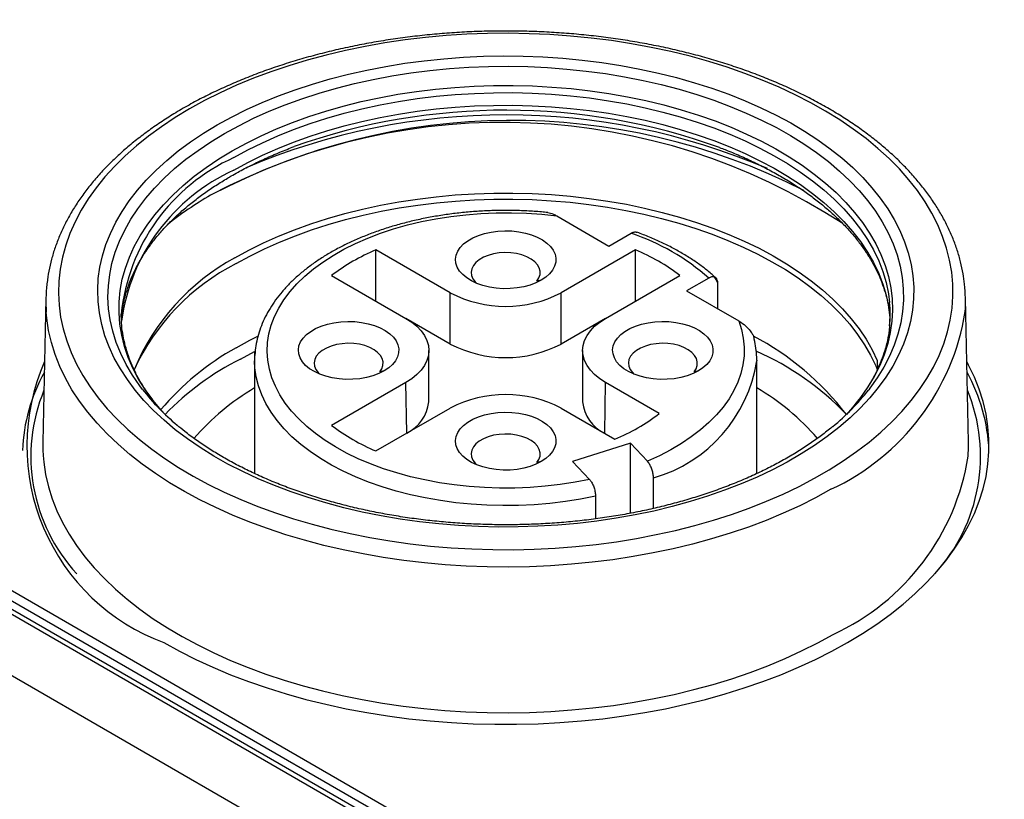
# Model space of a CAD drawing. Units: millimetres. Extents: x 17 to 410, y 7 to 290.
# Drawn here: x 304 to 309, y 131 to 135 of the extents above; entities that cross this region are included whole.
import ezdxf

# ---------------------------------------------------------------- set-up
doc = ezdxf.new("R2010")
doc.units = ezdxf.units.MM

msp = doc.modelspace()

# ---------------------------------------------------------------- linework, layer by layer
at = {"color": 7, "linetype": 'Continuous', "lineweight": 25}
for p, q in [((286.8564, 141.8694), (312.481, 127.0767)), ((286.8564, 141.815), (312.481, 127.0223)), ((286.7666, 141.7964), (312.3545, 127.0248)), ((286.908, 141.742), (312.496, 126.9704)), ((286.4837, 141.6332), (312.0717, 126.8615)), ((306.6339, 134.1127), (306.9107, 133.9529)), ((306.9107, 133.9529), (307.028, 134.0207)), ((306.068, 133.7046), (305.6735, 133.9323)), ((305.6735, 133.6602), (305.6735, 133.9323)), ((307.0518, 133.9323), (306.6573, 133.7046)), ((307.0518, 133.6602), (307.0518, 133.9323)), ((305.4378, 133.7963), (305.8323, 133.5685)), ((306.893, 133.5685), (307.2875, 133.7963)), ((307.4405, 133.7825), (307.3231, 133.7148)), ((307.4889, 133.6191), (307.4889, 133.756)), ((306.068, 133.4324), (306.068, 133.7046)), ((306.6573, 133.4324), (306.6573, 133.7046)), ((307.3231, 133.7148), (307.6, 133.555)), ((303.9212, 133.6751), (303.9049, 132.9113)), ((308.8204, 132.9113), (308.8041, 133.6751)), ((304.3212, 133.5908), (304.321, 133.5909)), ((306.068, 133.4324), (305.8323, 133.5685)), ((306.893, 133.5685), (306.6573, 133.4324)), ((305.9544, 133.1263), (305.9544, 133.3984)), ((306.771, 133.3984), (306.771, 133.1263)), ((305.0293, 133.344), (305.0293, 132.7446)), ((305.0294, 133.3387), (305.0293, 133.344)), ((307.6955, 133.3467), (307.696, 133.344)), ((307.696, 132.7443), (307.696, 133.344)), ((305.8323, 133.2284), (305.4378, 133.0006)), ((305.837, 132.9589), (305.8323, 133.2284)), ((306.8883, 132.9589), (306.893, 133.2284)), ((307.1777, 133.064), (306.893, 133.2284)), ((305.6735, 132.8646), (306.068, 133.0923)), ((306.6573, 133.0923), (306.942, 132.9279)), ((307.0254, 132.9055), (306.7178, 132.8091)), ((307.1151, 132.8102), (307.0254, 132.9055)), ((307.0254, 132.5339), (307.0254, 132.9055)), ((306.7178, 132.8091), (306.8075, 132.7138)), ((307.1472, 132.5596), (307.1472, 132.7216)), ((306.8396, 132.6252), (306.8396, 132.5041))]:
    msp.add_line(p, q, dxfattribs=at)
at = {"color": 7, "linetype": 'Continuous', "lineweight": 25, "flags": 128}
for points in [[(304.6833, 134.6807), (304.607, 134.6346), (304.5345, 134.5864), (304.4659, 134.5363), (304.4015, 134.4845), (304.3413, 134.431), (304.2855, 134.3759), (304.2341, 134.3194), (304.1874, 134.2616), (304.1454, 134.2026), (304.1082, 134.1425), (304.0759, 134.0815), (304.0486, 134.0197), (304.0262, 133.9572), (304.0089, 133.8941), (303.9967, 133.8307), (303.9897, 133.7671), (303.9877, 133.7033), (303.9909, 133.6395), (303.9993, 133.5759), (304.0128, 133.5125), (304.0313, 133.4496), (304.0549, 133.3873), (304.0835, 133.3257), (304.1171, 133.2649), (304.1555, 133.205), (304.1987, 133.1463), (304.2465, 133.0888), (304.299, 133.0326), (304.3559, 132.9779), (304.4172, 132.9248), (304.4827, 132.8734), (304.5522, 132.8238), (304.6257, 132.7762), (304.703, 132.7305), (304.7838, 132.687), (304.868, 132.6457), (304.9555, 132.6067), (305.0461, 132.5701), (305.1395, 132.536), (305.2355, 132.5044), (305.334, 132.4755), (305.4347, 132.4492), (305.5374, 132.4256), (305.6419, 132.4049), (305.748, 132.3869), (305.8554, 132.3718), (305.9639, 132.3597), (306.0732, 132.3504), (306.1832, 132.3441), (306.2936, 132.3408), (306.4041, 132.3404), (306.5145, 132.343), (306.6247, 132.3486), (306.7342, 132.3571), (306.8429, 132.3685), (306.9506, 132.3829), (307.057, 132.4001), (307.162, 132.4202), (307.2651, 132.443), (307.3664, 132.4686), (307.4654, 132.497), (307.5621, 132.5279), (307.6562, 132.5614), (307.7474, 132.5974), (307.8357, 132.6358), (307.9208, 132.6765), (308.0025, 132.7195), (308.0806, 132.7646), (308.1551, 132.8117), (308.2256, 132.8609), (308.2921, 132.9118), (308.3545, 132.9645), (308.4125, 133.0188), (308.4661, 133.0746), (308.5151, 133.1318), (308.5595, 133.1902), (308.5991, 133.2498), (308.6339, 133.3104), (308.6637, 133.3718), (308.6886, 133.434), (308.7084, 133.4968), (308.7231, 133.56), (308.7328, 133.6236), (308.7373, 133.6873), (308.7366, 133.7511), (308.7308, 133.8148), (308.7199, 133.8783), (308.7039, 133.9415), (308.6828, 134.0041), (308.6567, 134.0661), (308.6256, 134.1273), (308.5896, 134.1876), (308.5488, 134.2469), (308.5033, 134.3051), (308.4531, 134.3619), (308.3984, 134.4174), (308.3393, 134.4713), (308.2759, 134.5236), (308.2084, 134.5741), (308.1368, 134.6227), (308.0614, 134.6694), (307.9824, 134.7139), (307.8998, 134.7564), (307.8139, 134.7965), (307.7249, 134.8343), (307.6329, 134.8697), (307.5382, 134.9026), (307.4409, 134.9328), (307.3413, 134.9605), (307.2395, 134.9854), (307.1359, 135.0076), (307.0306, 135.0269), (306.9238, 135.0435), (306.8158, 135.0571), (306.7069, 135.0678), (306.5972, 135.0756), (306.487, 135.0804), (306.3765, 135.0823), (306.266, 135.0811), (306.1557, 135.0771), (306.0458, 135.07), (305.9367, 135.06), (305.8284, 135.0471), (305.7213, 135.0313), (305.6156, 135.0127), (305.5115, 134.9912), (305.4093, 134.967), (305.3091, 134.94), (305.2113, 134.9104), (305.1159, 134.8781), (305.0232, 134.8434), (304.9334, 134.8062), (304.8467, 134.7666), (304.7633, 134.7248), (304.6833, 134.6807)], [(304.8306, 134.5957), (304.907, 134.6377), (304.9869, 134.6775), (305.07, 134.715), (305.1562, 134.7502), (305.2452, 134.7828), (305.3369, 134.813), (305.4311, 134.8405), (305.5274, 134.8654), (305.6258, 134.8875), (305.7258, 134.9068), (305.8274, 134.9233), (305.9303, 134.9369), (306.0341, 134.9476), (306.1388, 134.9553), (306.244, 134.9601), (306.3495, 134.962), (306.455, 134.9609), (306.5603, 134.9568), (306.6651, 134.9498), (306.7692, 134.9398), (306.8723, 134.9269), (306.9742, 134.9112), (307.0747, 134.8926), (307.1735, 134.8711), (307.2704, 134.847), (307.3651, 134.8201), (307.4574, 134.7906), (307.5471, 134.7586), (307.6341, 134.724), (307.718, 134.6871), (307.7987, 134.6479), (307.876, 134.6064), (307.9497, 134.5628), (308.0196, 134.5172), (308.0856, 134.4696), (308.1475, 134.4203), (308.2052, 134.3693), (308.2585, 134.3167), (308.3073, 134.2627), (308.3515, 134.2074), (308.391, 134.1509), (308.4257, 134.0934), (308.4555, 134.035), (308.4803, 133.9758), (308.5001, 133.9159), (308.5148, 133.8556), (308.5245, 133.7949), (308.529, 133.7341), (308.5283, 133.6732), (308.5225, 133.6123), (308.5116, 133.5517), (308.4956, 133.4915), (308.4746, 133.4318), (308.4485, 133.3728), (308.4175, 133.3146), (308.3816, 133.2573), (308.3409, 133.2011), (308.2956, 133.1461), (308.2456, 133.0924), (308.1912, 133.0403), (308.1324, 132.9897), (308.0695, 132.9408), (308.0025, 132.8937), (307.9316, 132.8486), (307.857, 132.8055), (307.7788, 132.7646), (307.6973, 132.7259), (307.6126, 132.6896), (307.525, 132.6556), (307.4346, 132.6242), (307.3416, 132.5954), (307.2463, 132.5692), (307.149, 132.5457), (307.0497, 132.525), (306.9489, 132.5071), (306.8466, 132.492), (306.7432, 132.4799), (306.6389, 132.4707), (306.534, 132.4644), (306.4286, 132.461), (306.3231, 132.4607), (306.2177, 132.4632), (306.1126, 132.4688), (306.0081, 132.4773), (305.9044, 132.4887), (305.8019, 132.5031), (305.7007, 132.5203), (305.601, 132.5403), (305.5031, 132.5631), (305.4073, 132.5886), (305.3138, 132.6168), (305.2227, 132.6476), (305.1344, 132.6809), (305.0489, 132.7166), (304.9666, 132.7547), (304.8876, 132.7951), (304.8121, 132.8376), (304.7402, 132.8822), (304.6722, 132.9288), (304.6082, 132.9773), (304.5484, 133.0275), (304.4929, 133.0793), (304.4418, 133.1326), (304.3953, 133.1872), (304.3534, 133.2432), (304.3163, 133.3002), (304.2841, 133.3582), (304.2568, 133.417), (304.2345, 133.4766), (304.2172, 133.5367), (304.205, 133.5972), (304.198, 133.6579), (304.196, 133.7188), (304.1992, 133.7797), (304.2076, 133.8405), (304.221, 133.9009), (304.2396, 133.9608), (304.2632, 134.0202), (304.2917, 134.0789), (304.3252, 134.1366), (304.3635, 134.1934), (304.4065, 134.249), (304.4542, 134.3034), (304.5064, 134.3563), (304.563, 134.4077), (304.6239, 134.4575), (304.6889, 134.5055), (304.7578, 134.5516), (304.8306, 134.5957)], [(304.8692, 134.5502), (304.9449, 134.5918), (305.0241, 134.6311), (305.1065, 134.6682), (305.192, 134.7028), (305.2804, 134.735), (305.3714, 134.7646), (305.4648, 134.7916), (305.5605, 134.8159), (305.6581, 134.8374), (305.7574, 134.8561), (305.8582, 134.872), (305.9602, 134.8849), (306.0633, 134.895), (306.167, 134.902), (306.2713, 134.9061), (306.3757, 134.9073), (306.4802, 134.9054), (306.5843, 134.9006), (306.6879, 134.8927), (306.7907, 134.882), (306.8925, 134.8683), (306.9929, 134.8517), (307.0918, 134.8323), (307.189, 134.8101), (307.2841, 134.7851), (307.3769, 134.7575), (307.4673, 134.7272), (307.555, 134.6944), (307.6397, 134.6591), (307.7214, 134.6215), (307.7997, 134.5816), (307.8745, 134.5394), (307.9456, 134.4952), (308.0128, 134.4491), (308.0759, 134.401), (308.1349, 134.3512), (308.1896, 134.2998), (308.2398, 134.2469), (308.2853, 134.1927), (308.3262, 134.1371), (308.3623, 134.0805), (308.3935, 134.023), (308.4197, 133.9646), (308.4408, 133.9055), (308.4569, 133.8459), (308.4679, 133.7859), (308.4737, 133.7257), (308.4744, 133.6654), (308.4698, 133.6051), (308.4602, 133.5451), (308.4453, 133.4854), (308.4254, 133.4262), (308.4005, 133.3676), (308.3705, 133.3098), (308.3357, 133.253), (308.296, 133.1972), (308.2905, 133.19)], [(304.9105, 134.4583), (304.9853, 134.4994), (305.0635, 134.5382), (305.1451, 134.5748), (305.2297, 134.6089), (305.3172, 134.6405), (305.4074, 134.6695), (305.4999, 134.6959), (305.5947, 134.7196), (305.6913, 134.7405), (305.7897, 134.7585), (305.8895, 134.7737), (305.9905, 134.786), (306.0925, 134.7953), (306.1951, 134.8016), (306.2982, 134.805), (306.4014, 134.8054), (306.5045, 134.8028), (306.6073, 134.7971), (306.7094, 134.7886), (306.8107, 134.777), (306.9108, 134.7626), (307.0096, 134.7452), (307.1067, 134.725), (307.2019, 134.7021), (307.295, 134.6764), (307.3858, 134.648), (307.474, 134.617), (307.5593, 134.5835), (307.6417, 134.5476), (307.7208, 134.5093), (307.7965, 134.4688), (307.8686, 134.4261), (307.9368, 134.3814), (308.0011, 134.3348), (308.0613, 134.2864), (308.1171, 134.2363), (308.1685, 134.1846), (308.2154, 134.1315), (308.2576, 134.0771), (308.295, 134.0216), (308.3275, 133.965), (308.355, 133.9076), (308.3776, 133.8495), (308.395, 133.7907), (308.4073, 133.7316), (308.4144, 133.6721), (308.4163, 133.6125), (308.4131, 133.553), (308.4047, 133.4936), (308.3911, 133.4345), (308.3724, 133.3759), (308.3486, 133.3179), (308.3198, 133.2607), (308.2861, 133.2044), (308.2475, 133.1491), (308.2315, 133.1284)], [(304.919, 134.4222), (304.9933, 134.463), (305.0712, 134.5016), (305.1522, 134.5379), (305.2364, 134.5718), (305.3234, 134.6033), (305.413, 134.6321), (305.505, 134.6584), (305.5992, 134.6819), (305.6953, 134.7027), (305.7931, 134.7206), (305.8923, 134.7357), (305.9927, 134.7479), (306.0941, 134.7572), (306.1961, 134.7635), (306.2985, 134.7668), (306.4011, 134.7672), (306.5037, 134.7646), (306.6058, 134.759), (306.7074, 134.7505), (306.808, 134.739), (306.9076, 134.7246), (307.0058, 134.7074), (307.1023, 134.6873), (307.197, 134.6645), (307.2896, 134.6389), (307.3798, 134.6107), (307.4675, 134.5799), (307.5523, 134.5466), (307.6342, 134.5109), (307.7128, 134.4729), (307.7881, 134.4326), (307.8597, 134.3902), (307.9276, 134.3458), (307.9915, 134.2994), (308.0513, 134.2513), (308.1068, 134.2014), (308.1579, 134.1501), (308.2045, 134.0973), (308.2465, 134.0432), (308.2836, 133.988), (308.3159, 133.9318), (308.3433, 133.8747), (308.3657, 133.8169), (308.383, 133.7585), (308.3953, 133.6997), (308.4013, 133.6529)], [(304.919, 134.3552), (304.9933, 134.3961), (305.0712, 134.4347), (305.1522, 134.471), (305.2364, 134.5049), (305.3234, 134.5363), (305.413, 134.5652), (305.505, 134.5914), (305.5992, 134.6149), (305.6953, 134.6357), (305.7931, 134.6537), (305.8923, 134.6687), (305.9927, 134.6809), (306.0941, 134.6902), (306.1961, 134.6965), (306.2985, 134.6999), (306.4011, 134.7002), (306.5037, 134.6976), (306.6058, 134.6921), (306.7074, 134.6835), (306.808, 134.6721), (306.9076, 134.6577), (307.0058, 134.6405), (307.1023, 134.6204), (307.197, 134.5976), (307.2896, 134.572), (307.3798, 134.5438), (307.4675, 134.513), (307.5523, 134.4797), (307.6342, 134.444), (307.7128, 134.4059), (307.7881, 134.3657), (307.8597, 134.3232), (307.9276, 134.2788), (307.9915, 134.2325), (308.0513, 134.1843), (308.1068, 134.1345), (308.1579, 134.0831), (308.2045, 134.0304), (308.2465, 133.9763), (308.2836, 133.9211), (308.3159, 133.8649), (308.3433, 133.8078), (308.3657, 133.75), (308.383, 133.6916), (308.3953, 133.6327), (308.4013, 133.586)], [(304.4341, 133.191), (304.419, 133.211), (304.3805, 133.2671), (304.3468, 133.3242), (304.3181, 133.3822), (304.2944, 133.4409), (304.2758, 133.5003), (304.2623, 133.5601), (304.2539, 133.6202), (304.2506, 133.6805), (304.2526, 133.7408), (304.2597, 133.801), (304.2719, 133.8609), (304.2893, 133.9203), (304.3117, 133.9792), (304.3392, 134.0374), (304.3716, 134.0948), (304.4089, 134.1511), (304.4509, 134.2063), (304.4977, 134.2603), (304.549, 134.3128), (304.6047, 134.3638), (304.6648, 134.4132), (304.729, 134.4608), (304.7972, 134.5065), (304.8692, 134.5502)], [(304.49, 133.1333), (304.4882, 133.1355), (304.4484, 133.1905), (304.4135, 133.2466), (304.3834, 133.3036), (304.3584, 133.3614), (304.3384, 133.4198), (304.3236, 133.4788), (304.3138, 133.5381), (304.3093, 133.5976), (304.31, 133.6572), (304.3158, 133.7167), (304.3268, 133.776), (304.3429, 133.8348), (304.3642, 133.8931), (304.3905, 133.9508), (304.4218, 134.0076), (304.4579, 134.0634), (304.4989, 134.118), (304.5446, 134.1715), (304.5949, 134.2235), (304.6497, 134.274), (304.7088, 134.3229), (304.772, 134.37), (304.8393, 134.4152), (304.9105, 134.4583)], [(304.9245, 133.8902), (304.9985, 133.9309), (305.0761, 133.9693), (305.1568, 134.0055), (305.2407, 134.0393), (305.3273, 134.0706), (305.4166, 134.0994), (305.5082, 134.1255), (305.6021, 134.1489), (305.6978, 134.1696), (305.7952, 134.1875), (305.8941, 134.2025), (305.9941, 134.2147), (306.0951, 134.2239), (306.1967, 134.2302), (306.2988, 134.2335), (306.401, 134.2339), (306.5031, 134.2313), (306.6049, 134.2258), (306.7061, 134.2173), (306.8064, 134.2058), (306.9055, 134.1915), (307.0033, 134.1743), (307.0995, 134.1544), (307.1938, 134.1316), (307.286, 134.1061), (307.3759, 134.078), (307.4633, 134.0474), (307.5478, 134.0142), (307.6294, 133.9786), (307.7077, 133.9407), (307.7827, 133.9006), (307.8541, 133.8583), (307.9217, 133.8141), (307.9853, 133.7679), (308.0449, 133.7199), (308.1002, 133.6703), (308.1511, 133.6191), (308.1975, 133.5666), (308.2393, 133.5127), (308.2763, 133.4577), (308.3085, 133.4017), (308.3358, 133.3448), (308.3364, 133.294)], [(304.9308, 133.8594), (305.0045, 133.8998), (305.0817, 133.9381), (305.1621, 133.9741), (305.2456, 134.0078), (305.3319, 134.039), (305.4207, 134.0676), (305.512, 134.0936), (305.6054, 134.1169), (305.7007, 134.1375), (305.7977, 134.1553), (305.8961, 134.1703), (305.9957, 134.1824), (306.0962, 134.1916), (306.1974, 134.1978), (306.2991, 134.2012), (306.4008, 134.2015), (306.5025, 134.199), (306.6038, 134.1934), (306.7046, 134.185), (306.8044, 134.1736), (306.9031, 134.1593), (307.0005, 134.1422), (307.0963, 134.1223), (307.1902, 134.0997), (307.282, 134.0743), (307.3715, 134.0463), (307.4584, 134.0158), (307.5426, 133.9828), (307.6238, 133.9474), (307.7018, 133.9096), (307.7764, 133.8697), (307.8475, 133.8276), (307.9148, 133.7835), (307.9782, 133.7376), (308.0375, 133.6898), (308.0926, 133.6404), (308.1433, 133.5895), (308.1895, 133.5371), (308.2311, 133.4835), (308.2679, 133.4287), (308.3, 133.373), (308.3272, 133.3163), (308.3364, 133.294)], [(306.8075, 132.7138), (306.7306, 132.6987), (306.6523, 132.6866), (306.5727, 132.6773), (306.4923, 132.671), (306.4114, 132.6678), (306.3302, 132.6674), (306.2492, 132.6701), (306.1687, 132.6758), (306.0889, 132.6845), (306.0103, 132.6961), (305.9331, 132.7105), (305.8577, 132.7278), (305.7844, 132.7479), (305.7134, 132.7706), (305.6451, 132.7959), (305.5797, 132.8236), (305.5176, 132.8537), (305.4589, 132.8861), (305.4039, 132.9206), (305.3529, 132.957), (305.306, 132.9952), (305.2634, 133.0351), (305.2254, 133.0765), (305.192, 133.1192), (305.1634, 133.163), (305.1398, 133.2078), (305.1212, 133.2534), (305.1076, 133.2996), (305.0992, 133.3462), (305.096, 133.393), (305.098, 133.4398), (305.1052, 133.4865), (305.1176, 133.5328), (305.135, 133.5785), (305.1575, 133.6235), (305.1849, 133.6676), (305.2172, 133.7106), (305.2542, 133.7523), (305.2957, 133.7925), (305.3416, 133.8312), (305.3917, 133.868), (305.4458, 133.903), (305.5036, 133.9358), (305.565, 133.9665), (305.6296, 133.9948), (305.6973, 134.0206), (305.7676, 134.044), (305.8405, 134.0646), (305.9154, 134.0826), (305.9922, 134.0977), (306.0705, 134.11), (306.15, 134.1193), (306.2304, 134.1257), (306.3114, 134.1291), (306.3925, 134.1295), (306.4735, 134.1269), (306.5541, 134.1213), (306.6339, 134.1127)], [(306.5512, 133.7713), (306.5231, 133.7572), (306.4919, 133.7455), (306.4582, 133.7364), (306.4226, 133.7301), (306.3859, 133.7268), (306.3487, 133.7264), (306.3118, 133.729), (306.2758, 133.7346), (306.2416, 133.743), (306.2097, 133.754), (306.1808, 133.7675), (306.1554, 133.7832), (306.1341, 133.8008), (306.1172, 133.82), (306.1051, 133.8403), (306.098, 133.8614), (306.096, 133.8828), (306.0993, 133.9042), (306.1076, 133.9251), (306.121, 133.9452), (306.139, 133.964), (306.1614, 133.9811), (306.1877, 133.9963), (306.2174, 134.0092), (306.25, 134.0196), (306.2847, 134.0273), (306.3209, 134.0322), (306.358, 134.034), (306.3952, 134.0329), (306.4317, 134.0288), (306.4669, 134.0218), (306.5, 134.0121), (306.5305, 133.9998), (306.5577, 133.9851), (306.5811, 133.9684), (306.6003, 133.95), (306.6148, 133.9302), (306.6244, 133.9095), (306.629, 133.8882), (306.6283, 133.8667), (306.6225, 133.8455), (306.6116, 133.825), (306.5959, 133.8055), (306.5756, 133.7875), (306.5512, 133.7713)], [(306.5512, 133.7713), (306.5281, 133.7664), (306.5391, 133.7832), (306.545, 133.8009), (306.5456, 133.8188), (306.541, 133.8366), (306.5313, 133.8536), (306.5167, 133.8695), (306.4977, 133.8837), (306.4748, 133.8958), (306.4487, 133.9055), (306.4201, 133.9126), (306.3898, 133.9167), (306.3588, 133.9179), (306.3279, 133.916), (306.2979, 133.9111), (306.2699, 133.9034), (306.2445, 133.893), (306.2225, 133.8803), (306.2045, 133.8656), (306.1911, 133.8494), (306.1827, 133.8322), (306.1794, 133.8143), (306.1813, 133.7964), (306.1885, 133.7789), (306.2007, 133.7624), (306.2091, 133.7543)], [(308.0892, 132.6611), (308.0082, 132.6164), (307.9238, 132.574), (307.836, 132.5338), (307.7452, 132.496), (307.6515, 132.4606), (307.5551, 132.4277), (307.4561, 132.3975), (307.3549, 132.3699), (307.2516, 132.345), (307.1464, 132.3228), (307.0396, 132.3035), (306.9313, 132.287), (306.8218, 132.2734), (306.7114, 132.2627), (306.6002, 132.2549), (306.4886, 132.2501), (306.3767, 132.2482), (306.2647, 132.2494), (306.153, 132.2534), (306.0417, 132.2605), (305.931, 132.2704), (305.8213, 132.2833), (305.7127, 132.2991), (305.6055, 132.3177), (305.4999, 132.3392), (305.3961, 132.3634), (305.2943, 132.3903), (305.1947, 132.4199), (305.0977, 132.4521), (305.0033, 132.4869), (304.9117, 132.5241), (304.8232, 132.5637), (304.7379, 132.6056), (304.6561, 132.6497), (304.5778, 132.6959), (304.5033, 132.7442), (304.4327, 132.7944), (304.3662, 132.8463), (304.3038, 132.9), (304.2458, 132.9553), (304.1923, 133.0121), (304.1433, 133.0702), (304.0989, 133.1296), (304.0594, 133.19), (304.0247, 133.2515), (303.9948, 133.3138), (303.97, 133.3768), (303.9502, 133.4404), (303.9355, 133.5045), (303.9259, 133.5689), (303.923, 133.6019)], [(305.7168, 133.2896), (305.6888, 133.2755), (305.6576, 133.2638), (305.6238, 133.2547), (305.5883, 133.2484), (305.5515, 133.2451), (305.5143, 133.2447), (305.4774, 133.2473), (305.4415, 133.2529), (305.4072, 133.2613), (305.3753, 133.2723), (305.3464, 133.2859), (305.321, 133.3016), (305.2997, 133.3192), (305.2828, 133.3383), (305.2707, 133.3586), (305.2636, 133.3797), (305.2617, 133.4011), (305.2649, 133.4225), (305.2733, 133.4434), (305.2866, 133.4635), (305.3046, 133.4823), (305.327, 133.4994), (305.3533, 133.5146), (305.383, 133.5275), (305.4156, 133.538), (305.4503, 133.5457), (305.4866, 133.5505), (305.5236, 133.5524), (305.5608, 133.5512), (305.5973, 133.5471), (305.6325, 133.5401), (305.6656, 133.5304), (305.6961, 133.5181), (305.7233, 133.5034), (305.7467, 133.4867), (305.7659, 133.4683), (305.7804, 133.4486), (305.79, 133.4278), (305.7946, 133.4065), (305.7939, 133.385), (305.7881, 133.3638), (305.7772, 133.3433), (305.7615, 133.3238), (305.7412, 133.3058), (305.7168, 133.2896)], [(305.8323, 133.5685), (305.8635, 133.5484), (305.8905, 133.5264), (305.9131, 133.5028), (305.931, 133.4779), (305.9439, 133.452), (305.9518, 133.4254), (305.9544, 133.3984), (305.9518, 133.3715), (305.9439, 133.3449), (305.931, 133.319), (305.9131, 133.2941), (305.8905, 133.2705), (305.8635, 133.2485), (305.8323, 133.2284)], [(306.893, 133.2284), (306.8619, 133.2485), (306.8348, 133.2705), (306.8122, 133.2941), (306.7943, 133.319), (306.7814, 133.3449), (306.7736, 133.3715), (306.771, 133.3984), (306.7736, 133.4254), (306.7814, 133.452), (306.7943, 133.4779), (306.8122, 133.5028), (306.8348, 133.5264), (306.8619, 133.5484), (306.893, 133.5685)], [(307.3856, 133.2896), (307.3575, 133.2755), (307.3263, 133.2638), (307.2926, 133.2547), (307.257, 133.2484), (307.2203, 133.2451), (307.1831, 133.2447), (307.1462, 133.2473), (307.1102, 133.2529), (307.076, 133.2613), (307.0441, 133.2723), (307.0152, 133.2859), (306.9898, 133.3016), (306.9685, 133.3192), (306.9516, 133.3383), (306.9395, 133.3586), (306.9324, 133.3797), (306.9304, 133.4011), (306.9337, 133.4225), (306.942, 133.4434), (306.9554, 133.4635), (306.9734, 133.4823), (306.9958, 133.4994), (307.0221, 133.5146), (307.0518, 133.5275), (307.0844, 133.538), (307.1191, 133.5457), (307.1553, 133.5505), (307.1924, 133.5524), (307.2295, 133.5512), (307.2661, 133.5471), (307.3012, 133.5401), (307.3344, 133.5304), (307.3649, 133.5181), (307.3921, 133.5034), (307.4155, 133.4867), (307.4347, 133.4683), (307.4492, 133.4486), (307.4588, 133.4278), (307.4633, 133.4065), (307.4627, 133.385), (307.4569, 133.3638), (307.446, 133.3433), (307.4303, 133.3238), (307.41, 133.3058), (307.3856, 133.2896)], [(307.6, 133.555), (307.6148, 133.5091), (307.6244, 133.4627), (307.629, 133.416), (307.6283, 133.3693), (307.6225, 133.3227), (307.6116, 133.2764), (307.5955, 133.2306), (307.5744, 133.1854), (307.5484, 133.1412), (307.5175, 133.098), (307.4819, 133.056), (307.4417, 133.0155), (307.3971, 132.9764), (307.3483, 132.9392), (307.2955, 132.9038), (307.2388, 132.8704), (307.1786, 132.8391), (307.1151, 132.8102)], [(308.4013, 133.586), (308.4024, 133.5736), (308.4009, 133.5289)], [(304.9308, 133.4125), (305.0045, 133.453), (305.0457, 133.4739)], [(305.7168, 133.2896), (305.6937, 133.2848), (305.7047, 133.3016), (305.7106, 133.3192), (305.7112, 133.3371), (305.7066, 133.3549), (305.6969, 133.3719), (305.6823, 133.3878), (305.6633, 133.402), (305.6404, 133.4141), (305.6143, 133.4239), (305.5857, 133.4309), (305.5554, 133.4351), (305.5244, 133.4362), (305.4935, 133.4343), (305.4635, 133.4294), (305.4355, 133.4217), (305.4101, 133.4113), (305.3881, 133.3986), (305.3702, 133.384), (305.3568, 133.3678), (305.3483, 133.3505), (305.345, 133.3326), (305.347, 133.3147), (305.3542, 133.2973), (305.3664, 133.2808), (305.3747, 133.2726)], [(307.3856, 133.2896), (307.3625, 133.2848), (307.3734, 133.3016), (307.3794, 133.3192), (307.38, 133.3371), (307.3754, 133.3549), (307.3657, 133.3719), (307.3511, 133.3878), (307.3321, 133.402), (307.3092, 133.4141), (307.283, 133.4239), (307.2544, 133.4309), (307.2242, 133.4351), (307.1932, 133.4362), (307.1622, 133.4343), (307.1323, 133.4294), (307.1043, 133.4217), (307.0789, 133.4113), (307.0569, 133.3986), (307.0389, 133.384), (307.0255, 133.3678), (307.0171, 133.3505), (307.0138, 133.3326), (307.0157, 133.3147), (307.0229, 133.2973), (307.0351, 133.2808), (307.0435, 133.2726)], [(304.9543, 133.3518), (305.0281, 133.3922), (305.0293, 133.344)], [(304.5478, 131.847), (304.631, 131.801), (304.7177, 131.7573), (304.8078, 131.7158), (304.901, 131.6767), (304.9971, 131.6401), (305.096, 131.606), (305.1974, 131.5745), (305.3012, 131.5456), (305.4071, 131.5195), (305.5149, 131.4961), (305.6245, 131.4756), (305.7355, 131.4579), (305.8478, 131.4431), (305.9611, 131.4312), (306.0753, 131.4223), (306.19, 131.4163), (306.3051, 131.4134), (306.4203, 131.4134), (306.5353, 131.4163), (306.65, 131.4223), (306.7642, 131.4312), (306.8775, 131.4431), (306.9898, 131.4579), (307.1008, 131.4756), (307.2104, 131.4961), (307.3182, 131.5195), (307.4241, 131.5456), (307.5279, 131.5745), (307.6293, 131.606), (307.7282, 131.6401), (307.8243, 131.6767), (307.9175, 131.7158), (308.0076, 131.7573), (308.0943, 131.801), (308.1776, 131.847), (308.2572, 131.895), (308.333, 131.9451), (308.4048, 131.9971), (308.4725, 132.0509), (308.5359, 132.1064), (308.595, 132.1635), (308.6496, 132.222), (308.6996, 132.2819), (308.7448, 132.3431), (308.7853, 132.4053), (308.8209, 132.4686), (308.8515, 132.5327), (308.8772, 132.5975), (308.8977, 132.6629), (308.9132, 132.7288), (308.9235, 132.795), (308.9287, 132.8614), (308.9287, 132.9279), (308.9235, 132.9944), (308.9132, 133.0606), (308.8977, 133.1265), (308.8772, 133.1919), (308.8515, 133.2567), (308.8209, 133.3208), (308.8113, 133.3389)], [(306.8396, 132.6252), (306.7603, 132.6093), (306.6795, 132.5963), (306.5975, 132.5863), (306.5145, 132.5793), (306.4309, 132.5753), (306.347, 132.5743), (306.2632, 132.5764), (306.1798, 132.5816), (306.0971, 132.5897), (306.0155, 132.6008), (305.9353, 132.6149), (305.8567, 132.6319), (305.7801, 132.6516), (305.7059, 132.6742), (305.6342, 132.6993), (305.5654, 132.727), (305.4998, 132.7572), (305.4376, 132.7897), (305.3791, 132.8244), (305.3244, 132.8611), (305.2739, 132.8997), (305.2276, 132.9401), (305.1859, 132.9821), (305.1488, 133.0256), (305.1165, 133.0702), (305.0892, 133.116), (305.0668, 133.1627), (305.0497, 133.2101), (305.0377, 133.258), (305.0309, 133.3063), (305.0294, 133.3387)], [(304.5536, 133.0588), (304.5328, 133.0817), (304.49, 133.1333)], [(308.2315, 133.1284), (308.2041, 133.0951), (308.1717, 133.0588)], [(306.5512, 132.8079), (306.5231, 132.7938), (306.4919, 132.7821), (306.4582, 132.773), (306.4226, 132.7668), (306.3859, 132.7634), (306.3487, 132.763), (306.3118, 132.7656), (306.2758, 132.7712), (306.2416, 132.7796), (306.2097, 132.7907), (306.1808, 132.8042), (306.1554, 132.8199), (306.1341, 132.8375), (306.1172, 132.8566), (306.1051, 132.8769), (306.098, 132.898), (306.096, 132.9194), (306.0993, 132.9408), (306.1076, 132.9618), (306.121, 132.9818), (306.139, 133.0006), (306.1614, 133.0178), (306.1877, 133.0329), (306.2174, 133.0459), (306.25, 133.0563), (306.2847, 133.064), (306.3209, 133.0688), (306.358, 133.0707), (306.3952, 133.0696), (306.4317, 133.0655), (306.4669, 133.0585), (306.5, 133.0487), (306.5305, 133.0364), (306.5577, 133.0217), (306.5811, 133.0051), (306.6003, 132.9866), (306.6148, 132.9669), (306.6244, 132.9461), (306.629, 132.9248), (306.6283, 132.9033), (306.6225, 132.8821), (306.6116, 132.8616), (306.5959, 132.8421), (306.5756, 132.8241), (306.5512, 132.8079)], [(303.9049, 132.9113), (303.9051, 132.8693), (303.9064, 132.8407)], [(306.5512, 132.8079), (306.5281, 132.8031), (306.5391, 132.8199), (306.545, 132.8375), (306.5456, 132.8554), (306.541, 132.8732), (306.5313, 132.8903), (306.5167, 132.9061), (306.4977, 132.9203), (306.4748, 132.9325), (306.4487, 132.9422), (306.4201, 132.9492), (306.3898, 132.9534), (306.3588, 132.9545), (306.3279, 132.9526), (306.2979, 132.9477), (306.2699, 132.94), (306.2445, 132.9296), (306.2225, 132.9169), (306.2045, 132.9023), (306.1911, 132.8861), (306.1827, 132.8688), (306.1794, 132.851), (306.1813, 132.833), (306.1885, 132.8156), (306.2007, 132.7991), (306.2091, 132.7909)], [(308.8186, 132.8369), (308.8206, 132.8856), (308.8204, 132.9113)], [(303.9064, 132.8407), (303.9096, 132.8043), (303.9193, 132.7395), (303.9341, 132.675), (303.954, 132.6109), (303.979, 132.5475), (304.009, 132.4848), (304.044, 132.4229), (304.0838, 132.362), (304.1284, 132.3023), (304.1777, 132.2438), (304.2317, 132.1866), (304.2901, 132.131), (304.3528, 132.0769), (304.4198, 132.0246), (304.4909, 131.9741), (304.5659, 131.9255), (304.6447, 131.879), (304.7271, 131.8346), (304.8129, 131.7924), (304.902, 131.7525), (304.9942, 131.7151), (305.0892, 131.6801), (305.1869, 131.6477), (305.2871, 131.6178), (305.3896, 131.5907), (305.4941, 131.5663), (305.6004, 131.5447), (305.7084, 131.526), (305.8177, 131.5101), (305.9281, 131.4971), (306.0395, 131.4871), (306.1516, 131.48), (306.2641, 131.4759), (306.3768, 131.4748), (306.4894, 131.4767), (306.6018, 131.4815), (306.7137, 131.4893), (306.8249, 131.5001), (306.9351, 131.5138), (307.0441, 131.5304), (307.1516, 131.5499), (307.2575, 131.5722), (307.3615, 131.5972), (307.4635, 131.625), (307.5631, 131.6555), (307.6601, 131.6886), (307.7545, 131.7242), (307.8459, 131.7623), (307.9342, 131.8027), (308.0192, 131.8454), (308.1007, 131.8904)]]:
    msp.add_lwpolyline(points, dxfattribs=at)
at = {"color": 7, "linetype": 'Continuous', "lineweight": 25}
for centre, radius, start, end in [((306.3624, 131.1252), 3.524, 66.7762, 113.0836), ((306.3614, 131.3159), 3.3581, 70.2153, 109.5357), ((306.395, 131.2047), 3.4151, 62.9979, 117.9242), ((306.3469, 131.307), 3.3022, 56.8458, 118.0185), ((305.3395, 133.489), 1.0236, 114.2562, 174.2825), ((305.3452, 133.4152), 1.0321, 114.3901, 172.3178), ((305.7026, 132.6372), 1.8261, 119.7786, 128.5551), ((306.6532, 132.8951), 1.1863, 48.4226, 71.5828), ((306.0936, 132.9324), 1.0846, 112.7894, 127.2052), ((306.6317, 132.9324), 1.0846, 52.7948, 67.2106), ((305.4948, 132.8392), 1.1958, 118.4871, 157.5512), ((305.4736, 132.7965), 1.1935, 117.0539, 155.2674), ((304.7363, 133.6574), 0.8152, 173.5046, 183.9042), ((307.9888, 133.6575), 0.8154, 356.2876, 6.5308), ((306.3627, 134.2695), 0.6372, 242.4576, 297.5424), ((307.7222, 133.5929), 0.6818, 354.6121, 5.053), ((307.5616, 133.8014), 1.2564, 294.8263, 350.994), ((306.3627, 133.9974), 0.6372, 242.4576, 297.5424), ((306.9568, 132.1179), 1.5366, 37.7574, 61.9917), ((305.6437, 132.1363), 1.4619, 119.1905, 139.5842), ((307.0922, 132.0284), 1.4923, 43.6664, 66.2556), ((304.9329, 132.8911), 1.1129, 156.2778, 249.7517), ((305.5944, 132.0559), 1.4453, 116.286, 136.0624), ((306.9359, 133.4611), 0.769, 285.9434, 351.2434), ((304.7263, 132.8302), 0.9307, 150.9427, 177.7036), ((307.999, 132.8302), 0.9307, 2.2964, 29.0573), ((304.7624, 132.8361), 0.9213, 157.5696, 222.6292), ((305.4229, 133.9666), 1.2567, 218.1093, 230.1312), ((305.6979, 132.0692), 1.3131, 120.6103, 138.9929), ((307.058, 132.1059), 1.2659, 40.6986, 59.7365), ((307.2907, 133.9761), 1.2718, 309.4815, 321.8188), ((307.961, 132.8364), 0.9229, 317.4351, 22.366), ((305.7422, 133.1503), 0.2136, 296.3762, 353.547), ((306.3627, 132.5273), 0.6372, 62.4576, 117.5424), ((306.9732, 133.1433), 0.203, 184.81, 245.2668), ((306.5951, 133.8011), 0.9396, 291.6697, 308.325), ((306.0936, 133.8644), 1.0846, 232.7948, 247.2106), ((307.577, 133.0332), 1.2571, 294.6215, 351.0137)]:
    msp.add_arc(centre, radius, start, end, dxfattribs=at)
for points, knots in [([(308.799, 133.7502), (308.7967, 133.7689), (308.7918, 133.8084), (308.7787, 133.8685), (308.761, 133.9305), (308.7387, 133.9919), (308.7118, 134.0528), (308.6805, 134.1129), (308.6447, 134.1721), (308.6046, 134.2304), (308.5601, 134.2876), (308.5115, 134.3436), (308.4587, 134.3982), (308.4018, 134.4515), (308.3411, 134.5031), (308.2766, 134.5531), (308.2085, 134.6014), (308.1369, 134.6478), (308.0619, 134.6924), (307.9837, 134.7349), (307.9025, 134.7753), (307.8184, 134.8135), (307.7315, 134.8496), (307.6421, 134.8834), (307.5503, 134.9148), (307.4563, 134.9439), (307.3602, 134.9705), (307.2623, 134.9946), (307.1627, 135.0162), (307.0616, 135.0353), (306.9593, 135.0517), (306.8558, 135.0656), (306.7514, 135.0768), (306.6462, 135.0853), (306.5406, 135.0912), (306.4346, 135.0943), (306.3284, 135.0948), (306.2224, 135.0926), (306.1166, 135.0877), (306.0112, 135.0801), (305.9065, 135.0699), (305.8027, 135.057), (305.6999, 135.0414), (305.5984, 135.0233), (305.4982, 135.0026), (305.3997, 134.9794), (305.303, 134.9536), (305.2082, 134.9254), (305.1156, 134.8948), (305.0254, 134.8619), (304.9376, 134.8266), (304.8524, 134.7891), (304.7702, 134.7494), (304.703, 134.7142), (304.6637, 134.6918), (304.65, 134.684)], [0, 0, 0, 0, 0.016581, 0.035227, 0.053906, 0.072628, 0.091403, 0.110235, 0.129125, 0.148071, 0.167067, 0.186108, 0.205186, 0.224294, 0.243426, 0.262573, 0.281732, 0.300898, 0.320066, 0.339234, 0.3584, 0.377561, 0.396718, 0.41587, 0.435016, 0.454156, 0.473291, 0.492421, 0.511547, 0.530667, 0.549785, 0.568898, 0.588009, 0.607118, 0.626225, 0.645332, 0.664437, 0.683543, 0.702649, 0.721757, 0.740866, 0.759977, 0.779091, 0.798208, 0.81733, 0.836456, 0.855587, 0.874724, 0.893866, 0.913015, 0.932171, 0.951333, 0.970501, 0.989676, 1, 1, 1, 1]), ([(304.65, 134.684), (304.6367, 134.6762), (304.5982, 134.6537), (304.5371, 134.615), (304.4678, 134.5672), (304.4022, 134.5175), (304.3402, 134.4662), (304.2821, 134.4132), (304.228, 134.3588), (304.178, 134.3029), (304.1321, 134.2457), (304.0906, 134.1873), (304.0535, 134.1279), (304.0208, 134.0676), (303.9926, 134.0065), (303.9691, 133.9447), (303.95, 133.8825), (303.9361, 133.8199), (303.9283, 133.7755), (303.9265, 133.7521), (303.9263, 133.7497)], [0, 0, 0, 0, 0.031946, 0.092509, 0.153087, 0.213663, 0.274224, 0.334758, 0.395247, 0.455672, 0.516009, 0.576235, 0.636324, 0.696255, 0.756008, 0.815573, 0.874948, 0.934144, 0.993183, 1, 1, 1, 1]), ([(304.9052, 134.3247), (304.9171, 134.3315), (304.9517, 134.3512), (305.0115, 134.3824), (305.0855, 134.4177), (305.1618, 134.4509), (305.2147, 134.4713), (305.2385, 134.4807)], [0, 0, 0, 0, 0.116417, 0.338284, 0.56023, 0.782246, 1, 1, 1, 1]), ([(307.4981, 134.4758), (307.5081, 134.4721), (307.5451, 134.4584), (307.6064, 134.4325), (307.6818, 134.3982), (307.7541, 134.3618), (307.8232, 134.3236), (307.889, 134.2836), (307.9513, 134.2421), (308.01, 134.1989), (308.065, 134.1544), (308.1161, 134.1086), (308.1634, 134.0616), (308.2066, 134.0134), (308.2457, 133.9643), (308.2807, 133.9143), (308.3114, 133.8635), (308.3379, 133.812), (308.3601, 133.7599), (308.378, 133.7072), (308.3911, 133.654), (308.3988, 133.6121), (308.4005, 133.588), (308.401, 133.5818)], [0, 0, 0, 0, 0.0186353, 0.0690842, 0.1195103, 0.1699141, 0.2202974, 0.2706634, 0.3210169, 0.3713653, 0.4217152, 0.472079, 0.5224729, 0.5729178, 0.6234395, 0.6740686, 0.7248399, 0.7757904, 0.8269563, 0.8783671, 0.9300393, 0.9819676, 1, 1, 1, 1]), ([(304.3223, 133.5532), (304.3228, 133.5637), (304.324, 133.5922), (304.3311, 133.6387), (304.3432, 133.6925), (304.36, 133.7459), (304.3813, 133.7988), (304.407, 133.851), (304.437, 133.9024), (304.4713, 133.953), (304.5097, 134.0027), (304.5523, 134.0513), (304.5988, 134.0987), (304.6493, 134.145), (304.7037, 134.1899), (304.7617, 134.2334), (304.8223, 134.2745), (304.8708, 134.3047), (304.8986, 134.3209), (304.9052, 134.3247)], [0, 0, 0, 0, 0.037635, 0.102323, 0.16686, 0.231153, 0.295147, 0.358823, 0.422194, 0.485292, 0.54816, 0.610842, 0.673381, 0.735816, 0.79818, 0.860499, 0.922793, 0.981771, 1, 1, 1, 1]), ([(306.5856, 134.1305), (306.5747, 134.1317), (306.5381, 134.1356), (306.4751, 134.1395), (306.3969, 134.1421), (306.3184, 134.1419), (306.2401, 134.139), (306.1623, 134.1334), (306.0851, 134.1251), (306.0089, 134.1142), (305.9338, 134.1006), (305.8602, 134.0844), (305.7883, 134.0656), (305.7183, 134.0444), (305.6505, 134.0207), (305.5851, 133.9946), (305.5223, 133.9662), (305.4624, 133.9355), (305.4056, 133.9028), (305.352, 133.8679), (305.3019, 133.8311), (305.2555, 133.7924), (305.2129, 133.752), (305.1745, 133.7101), (305.1403, 133.6667), (305.1104, 133.6221), (305.0851, 133.5765), (305.0645, 133.53), (305.0485, 133.483), (305.0371, 133.4356), (305.0309, 133.3879), (305.0285, 133.3554), (305.0294, 133.3389), (305.0295, 133.3382)], [0, 0, 0, 0, 0.014367, 0.048418, 0.082463, 0.116507, 0.150552, 0.184601, 0.218657, 0.252725, 0.286807, 0.320907, 0.355029, 0.389176, 0.42335, 0.457554, 0.491787, 0.52605, 0.560339, 0.594648, 0.628964, 0.663265, 0.697526, 0.731712, 0.765785, 0.7997, 0.833416, 0.8669, 0.900137, 0.933135, 0.965928, 0.998572, 1, 1, 1, 1]), ([(306.5856, 134.1305), (306.5955, 134.1282), (306.6113, 134.1252), (306.6278, 134.116), (306.6339, 134.1127)], [0, 0, 0, 0, 0.6358348, 1, 1, 1, 1]), ([(307.028, 134.0207), (307.0307, 134.022), (307.0389, 134.0263), (307.05, 134.0288), (307.0564, 134.026), (307.0589, 134.0259)], [0, 0, 0, 0, 0.240741, 0.741561, 1, 1, 1, 1]), ([(307.4889, 133.756), (307.4743, 133.7874), (307.4551, 133.805), (307.4187, 133.8347), (307.3686, 133.8712), (307.3149, 133.9057), (307.2578, 133.9383), (307.1977, 133.9687), (307.1347, 133.9969), (307.0879, 134.0155), (307.0622, 134.0248), (307.0589, 134.0259)], [0, 0, 0, 0, 0.043888, 0.177406, 0.311079, 0.444925, 0.57885, 0.712769, 0.846638, 0.980432, 1, 1, 1, 1]), ([(307.4889, 133.756), (307.4887, 133.759), (307.4883, 133.7677), (307.4838, 133.7795), (307.4739, 133.7882), (307.4603, 133.7903), (307.4484, 133.7869), (307.4417, 133.7832), (307.4405, 133.7825)], [0, 0, 0, 0, 0.10507, 0.311857, 0.520113, 0.732418, 0.949964, 1, 1, 1, 1]), ([(304.49, 133.1333), (304.481, 133.1458), (304.4567, 133.1779), (304.4252, 133.2276), (304.397, 133.2788), (304.3732, 133.3307), (304.3537, 133.3832), (304.3386, 133.4362), (304.328, 133.4897), (304.3218, 133.5413), (304.3214, 133.575), (304.3212, 133.5908)], [0, 0, 0, 0, 0.105592, 0.217517, 0.329805, 0.442539, 0.555791, 0.669612, 0.784008, 0.898932, 1, 1, 1, 1]), ([(307.6, 133.555), (307.6038, 133.5527), (307.6192, 133.5434), (307.642, 133.5252), (307.6636, 133.5003), (307.6758, 133.4806), (307.6795, 133.4693), (307.6807, 133.4645)], [0, 0, 0, 0, 0.121461, 0.492565, 0.724477, 0.884661, 1, 1, 1, 1]), ([(308.4009, 133.5289), (308.4003, 133.521), (308.3983, 133.4951), (308.39, 133.4513), (308.3762, 133.3976), (308.3577, 133.3444), (308.3347, 133.2918), (308.3074, 133.2399), (308.2755, 133.1888), (308.2491, 133.1506), (308.232, 133.1298), (308.2284, 133.1254)], [0, 0, 0, 0, 0.057445, 0.188824, 0.319816, 0.450259, 0.580072, 0.709243, 0.837816, 0.965864, 1, 1, 1, 1]), ([(307.6955, 133.3467), (307.6956, 133.3521), (307.696, 133.3734), (307.6918, 133.4104), (307.6866, 133.4443), (307.6814, 133.4622), (307.6807, 133.4645)], [0, 0, 0, 0, 0.13722, 0.537669, 0.938235, 1, 1, 1, 1]), ([(308.0994, 132.9945), (308.0984, 132.9936), (308.0797, 132.9774), (308.0398, 132.9469), (307.9794, 132.9034), (307.9151, 132.8616), (307.8475, 132.8215), (307.7765, 132.7832), (307.7025, 132.7467), (307.6255, 132.7122), (307.5456, 132.6797), (307.4632, 132.6494), (307.3783, 132.6212), (307.2911, 132.5954), (307.2019, 132.5718), (307.1108, 132.5507), (307.018, 132.5319), (306.9238, 132.5157), (306.8283, 132.502), (306.7318, 132.4908), (306.6344, 132.4823), (306.5364, 132.4763), (306.4381, 132.473), (306.3395, 132.4723), (306.2411, 132.4742), (306.1429, 132.4788), (306.0451, 132.486), (305.9481, 132.4958), (305.852, 132.5081), (305.7571, 132.523), (305.6635, 132.5404), (305.5715, 132.5603), (305.4812, 132.5826), (305.3929, 132.6073), (305.3068, 132.6342), (305.223, 132.6634), (305.1417, 132.6948), (305.0632, 132.7282), (304.9876, 132.7636), (304.915, 132.801), (304.8457, 132.8402), (304.7796, 132.881), (304.7172, 132.9236), (304.6628, 132.9639), (304.631, 132.9906), (304.6173, 133.002)], [0, 0, 0, 0, 0.00135, 0.0252422, 0.0491219, 0.0729957, 0.0968683, 0.1207427, 0.1446217, 0.1685075, 0.1924012, 0.2163036, 0.2402149, 0.264135, 0.2880634, 0.3119998, 0.3359435, 0.3598936, 0.3838494, 0.4078101, 0.4317747, 0.4557423, 0.4797121, 0.503683, 0.5276542, 0.5516246, 0.5755929, 0.5995585, 0.6235202, 0.6474772, 0.6714286, 0.6953734, 0.7193109, 0.74324, 0.7671603, 0.7910709, 0.8149714, 0.8388616, 0.8627414, 0.8866113, 0.9104722, 0.9343256, 0.9581741, 0.9820209, 1, 1, 1, 1]), ([(307.1472, 132.7216), (307.1468, 132.7281), (307.1461, 132.7409), (307.1407, 132.7629), (307.1326, 132.7838), (307.1236, 132.8001), (307.1175, 132.8073), (307.1151, 132.8102)], [0, 0, 0, 0, 0.21167, 0.423941, 0.637007, 0.851839, 1, 1, 1, 1]), ([(306.8075, 132.7138), (306.8086, 132.7125), (306.8134, 132.7072), (306.8216, 132.6943), (306.8307, 132.6738), (306.837, 132.6518), (306.8394, 132.6353), (306.8395, 132.6272), (306.8396, 132.6252)], [0, 0, 0, 0, 0.068822, 0.286622, 0.503826, 0.719409, 0.933089, 1, 1, 1, 1])]:
    msp.add_open_spline(points, degree=3, knots=knots, dxfattribs=at)

doc.saveas('drawing.dxf')
